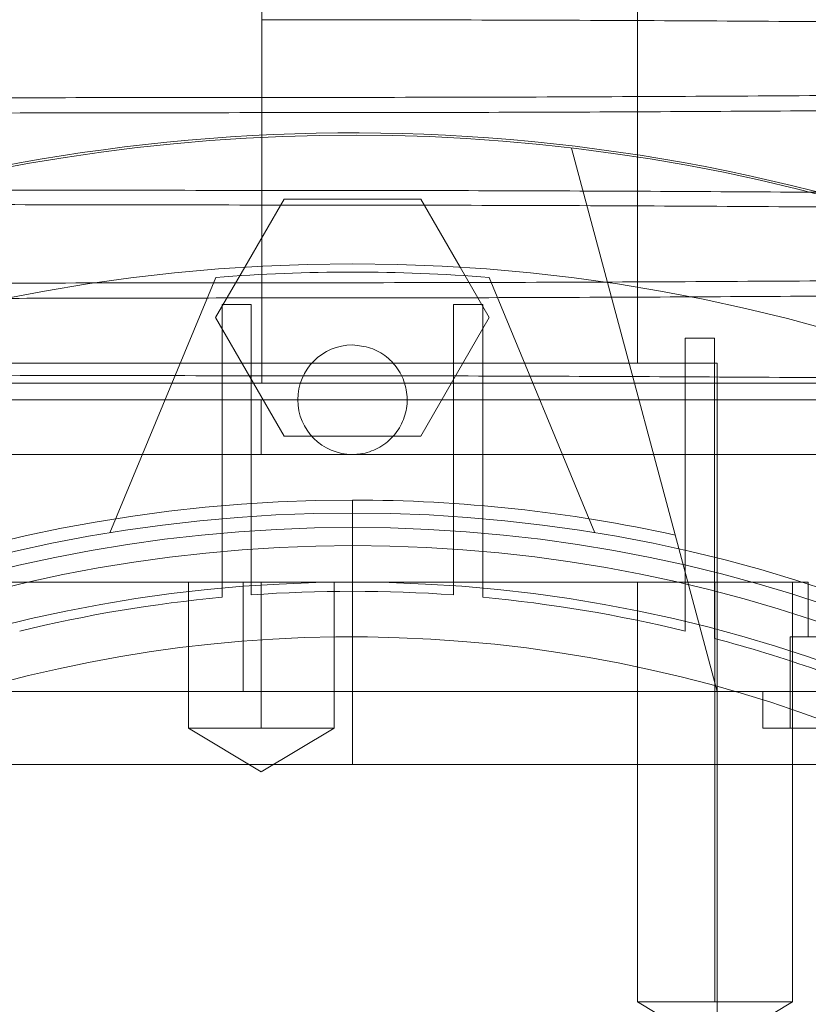
# Paper-space layout 'sales side' of a CAD drawing. Units: inches. Extents: x 0.1 to 10.4, y -0.5 to 7.5.
# Drawn here: x 3.4 to 3.5, y 2.3 to 2.4 of the extents above; entities that cross this region are included whole.
import ezdxf

# ---------------------------------------------------------------- set-up
doc = ezdxf.new("R2010")
doc.units = ezdxf.units.IN
doc.header["$MEASUREMENT"] = 0
pattern_1 = [(45, (-0.2482249211742988, -0.6778082178381049), (-0.08838834764831843, 0.08838834764831845), [])]

psp = doc.layouts.new('sales side')

# ---------------------------------------------------------------- hatches: boundary and pattern name
at = {"lineweight": 0}
h = psp.add_hatch(dxfattribs=at)
h.set_pattern_fill('ANSI31', color=256, style=0)
h.set_pattern_definition(pattern_1)
edge = h.paths.add_edge_path(flags=0)
edge.add_arc((3.458337491336109, 2.300683354802446), 0.07515748031495757, 0, 360)
h = psp.add_hatch(dxfattribs=at)
h.set_pattern_fill('ANSI31', color=256, style=0)
h.set_pattern_definition(pattern_1)
edge = h.paths.add_edge_path(flags=0)
edge.add_arc((3.458337491336109, 2.300683354802446), 0.07515748031495757, 0, 360)

# ---------------------------------------------------------------- linework, layer by layer
for p, q in [((3.470650483462084, 2.371549496534843), (3.470650483462081, 2.43336052015689)), ((3.454429999679737, 2.38138014469488), (3.454429999679737, 2.375022016089959)), ((3.474085522832161, 2.357376268188371), (3.467799658945995, 2.380835431580995)), ((3.45242760669085, 2.373518000471832), (3.453685494117583, 2.375696725405137)), ((3.462989488554611, 2.375696725405139), (3.464247375981344, 2.373518000471834)), ((3.452431979525075, 2.375253027735121), (3.447865170283149, 2.364227774926489)), ((3.468809812389047, 2.364227774926492), (3.464243003147121, 2.375253027735121)), ((3.454429999679737, 2.374366123679322), (3.454429999679737, 2.370688703026901)), ((3.452707570076254, 2.364213915340461), (3.452707570076255, 2.374089824728677)), ((3.452707570076255, 2.374089824728677), (3.45396741259594, 2.374089824728677)), ((3.45396741259594, 2.374089824728677), (3.453967412595939, 2.364312990566539)), ((3.462707570076256, 2.364312990566539), (3.462707570076255, 2.374089824728677)), ((3.462707570076255, 2.374089824728677), (3.463967412595939, 2.374089824728677)), ((3.463967412595939, 2.374089824728677), (3.463967412595941, 2.364213915340461)), ((3.455382548899821, 2.368399890432461), (3.45242760669085, 2.373518000471832)), ((3.464247375981344, 2.373518000471834), (3.461292433658723, 2.368399890235612)), ((3.472707570076254, 2.372627162053895), (3.47396741259594, 2.372627162053895)), ((3.472707570076255, 2.362822947436029), (3.472707570076254, 2.372627162053895)), ((3.47396741259594, 2.372627162053895), (3.47396741259594, 2.362518083693882)), ((3.47408552283216, 2.371549496534845), (3.434715444092004, 2.371549496534843)), ((3.474085522832161, 2.357376510317481), (3.47408552283216, 2.371549496534845)), ((3.479072893770129, 2.369974693385232), (3.416792927463125, 2.369974693385233)), ((3.454400483462083, 2.367612488660824), (3.454400483462083, 2.369974693385234)), ((3.461292433658723, 2.368399890235612), (3.455382548899821, 2.368399890432461)), ((3.489833554328219, 2.367612488660829), (3.454400483462083, 2.367612488660824)), ((3.474085522832159, 2.357376510317481), (3.47408552283216, 2.367612488660829)), ((3.474085522832159, 2.357376510317481), (3.47408552283216, 2.367612488660829)), ((3.45833749134565, 2.354226661889161), (3.458337491355412, 2.365643984723623)), ((3.452707570076255, 2.364213915340463), (3.452707570076255, 2.361446719047547)), ((3.452707570076255, 2.364213915340463), (3.452707570076255, 2.361446719047547)), ((3.45396741259594, 2.361550298701246), (3.45396741259594, 2.364312990566542)), ((3.45396741259594, 2.361550298701246), (3.45396741259594, 2.364312990566542)), ((3.462707570076255, 2.364312990566542), (3.462707570076255, 2.36155029870125)), ((3.462707570076255, 2.364312990566542), (3.462707570076255, 2.36155029870125)), ((3.463967412595939, 2.361446719047547), (3.463967412595939, 2.364213915340462)), ((3.463967412595939, 2.361446719047547), (3.463967412595939, 2.364213915340462)), ((3.472707570076254, 2.362822947436031), (3.472707570076254, 2.359990886236291)), ((3.472707570076254, 2.362822947436031), (3.472707570076254, 2.359990886236291)), ((3.47396741259594, 2.35967138756491), (3.47396741259594, 2.362518083693884)), ((3.47396741259594, 2.35967138756491), (3.47396741259594, 2.362518083693884)), ((3.478022530706176, 2.3621006776372), (3.432480151324953, 2.3621006776372)), ((3.451250877162871, 2.362100677637202), (3.451250877162869, 2.355801465040564)), ((3.451250877162871, 2.362100677637202), (3.451250877162869, 2.355801465040564)), ((3.453613160023455, 2.362100677637209), (3.453613160023456, 2.357376268188393)), ((3.454400483462082, 2.362100677637149), (3.454400483462082, 2.355801465038717)), ((3.457550089761293, 2.355801465038773), (3.457550089761293, 2.362100677637202)), ((3.457550089761293, 2.355801465038773), (3.457550089761293, 2.362100677637202)), ((3.470640186693367, 2.362100677634587), (3.470640186693369, 2.343990441416727)), ((3.470640186693367, 2.362100677634587), (3.470640186693369, 2.343990441416727)), ((3.473635007802346, 2.362100677637144), (3.473986643386279, 2.362100677637152)), ((3.473635007802346, 2.362100677637144), (3.473986643386279, 2.362100677637152)), ((3.47398664338628, 2.3621006776372), (3.47398664338628, 2.343990441416734)), ((3.477333100079191, 2.343990441416729), (3.477333100079191, 2.362100677637202)), ((3.477333100079191, 2.343990441416729), (3.477333100079191, 2.362100677637202)), ((3.478022530706176, 2.359738472912786), (3.478022530706176, 2.3621006776372)), ((3.494557963777036, 2.359738472912769), (3.477235129131369, 2.359738472912769)), ((3.477235129131369, 2.359738472912769), (3.477235129131369, 2.355801465038714)), ((3.477235129131369, 2.359738472912769), (3.477235129131369, 2.355801465038714)), ((3.453613160023456, 2.357376268188393), (3.443433554328224, 2.357376268188393)), ((3.47408552283216, 2.357376268188393), (3.453613160023456, 2.357376268188393)), ((3.498177209889402, 2.357376268188371), (3.474085522832161, 2.357376268188371)), ((3.474085522832161, 2.35422666188916), (3.474085522832161, 2.357376268188373)), ((3.474085522832161, 2.35422666188916), (3.474085522832161, 2.357376268188373)), ((3.476054026769165, 2.35737626818832), (3.476054026769165, 2.355801465038714)), ((3.476054026769165, 2.35737626818832), (3.476054026769165, 2.355801465038714)), ((3.454400483462082, 2.355801465038717), (3.451250877162871, 2.355801465038773)), ((3.451250877162871, 2.355801465038773), (3.454400483462082, 2.353908990648136)), ((3.451250877162871, 2.355801465038773), (3.454400483462082, 2.353908990648136)), ((3.457550089761293, 2.355801465038773), (3.454400483462082, 2.355801465038717)), ((3.454400483462082, 2.353908990648136), (3.457550089761293, 2.355801465038773)), ((3.454400483462082, 2.353908990648136), (3.457550089761293, 2.355801465038773)), ((3.495739066139251, 2.355801465038714), (3.476054026769165, 2.355801465038714)), ((3.424774193954554, 2.354226661889161), (3.45833749133928, 2.354226661889163)), ((3.424774193954554, 2.354226661889161), (3.45833749133928, 2.354226661889163)), ((3.47408552283216, 2.354226661889163), (3.50231934974167, 2.354226661889161)), ((3.474085522832162, 2.247140047715936), (3.474085522832161, 2.354226419760052)), ((3.474085522832151, 2.247140047715936), (3.474085522832159, 2.354226419760052)), ((3.474085522832151, 2.247140047715936), (3.474085522832159, 2.354226419760052)), ((3.47398664338628, 2.343990441416734), (3.470640186693367, 2.343990441416729)), ((3.470640186693361, 2.343990441416729), (3.473986643386279, 2.341979687376677)), ((3.470640186693361, 2.343990441416729), (3.473986643386279, 2.341979687376677)), ((3.477333100079198, 2.343990441416729), (3.47398664338628, 2.343990441416734)), ((3.47398664338628, 2.341979687376677), (3.477333100079198, 2.343990441416729)), ((3.47398664338628, 2.341979687376677), (3.477333100079198, 2.343990441416729))]:
    psp.add_line(p, q, dxfattribs=at)
at = {"lineweight": 15}
for p, q in [((3.454429999679737, 2.390363738408879), (3.454429999679737, 2.383020823455143)), ((3.454429999679737, 2.382364931044101), (3.454429999679737, 2.38138014469488)), ((3.453685494117583, 2.375696725405137), (3.455382549013474, 2.378636110708055)), ((3.455382549013474, 2.378636110708055), (3.461292433715549, 2.378636110609629)), ((3.461292433715549, 2.378636110609629), (3.462989488554611, 2.375696725405139))]:
    psp.add_line(p, q, dxfattribs=at)
psp.add_circle((3.458337491336112, 2.300683354802477), 0.0751574803149575, dxfattribs=at)
at = {"lineweight": 0}
for centre, radius in [((3.458337491336097, 2.300683354802539), 0.06440157480315234), ((3.458337491336101, 2.30068335480247), 0.06377952755906025), ((3.458337491336099, 2.300683354802522), 0.06141732283464663)]:
    psp.add_circle(centre, radius, dxfattribs=at)
at = {"lineweight": 15}
psp.add_arc((3.458337491336088, 2.300683354802449), 0.08079133858271907, 71.63198578680901, 240.5161150544511, dxfattribs=at)
at = {"lineweight": 0}
for centre, radius, start, end in [((3.458337491336097, 2.300683354802515), 0.08070866141736441, 71.6133746451951, 288.3866253548227), ((3.458337491336097, 2.300683354801343), 0.0748031496074911, 85.47193698626307, 94.52806301373488), ((3.458337491336099, 2.369974693385197), 0.002362204724409622, 90.00000000005384, 269.9999999999577), ((3.458337491336097, 2.30068335480255), 0.06496062992125928, 90, 176.5253992030702), ((3.458337491336097, 2.300683354802424), 0.06496062992138152, 77.61016446848689, 89.99999999999922), ((3.458337491336097, 2.300683354802491), 0.06299212598424851, 2.86598398259772, 357.1340160174034), ((3.458337491336096, 2.300683354802523), 0.06102362204724472, 85.89336769172476, 94.10663230826353), ((3.458337491336097, 2.300683354802525), 0.06102362204724587, 95.29352526331473, 103.6201470188534), ((3.458337491336097, 2.300683354802525), 0.06102362204724413, 76.3798529811452, 84.70647473668659), ((3.458337491336096, 2.30068335480254), 0.05905511811023952, 3.057225428460064, 167.6822340171639), ((3.458337491336094, 2.300683354802525), 0.06102362204724472, 66.46214747394829, 75.15950408903879)]:
    psp.add_arc(centre, radius, start, end, dxfattribs=at)
for points, knots in [([(3.454429999679737, 2.387007505521007), (3.456966771316914, 2.387005977080007), (3.461853386780402, 2.38700303282467), (3.469049471928122, 2.386979998888918), (3.475999742163115, 2.386944793532608), (3.482871450949455, 2.386895247832238), (3.489524941850538, 2.386832397085158), (3.495906153730186, 2.386756857548034), (3.501962437274713, 2.386669601151048), (3.507743867047605, 2.386569684812978), (3.513129912898138, 2.386458822582479), (3.5180839099896, 2.386337981703535), (3.522564884141459, 2.386208562359575), (3.526607191248435, 2.386069293724271), (3.53012098865173, 2.385922787880328), (3.533084614197675, 2.385770203791599), (3.535491369378905, 2.385613050274496), (3.537319105137506, 2.38544983584682), (3.538466612159973, 2.385306607050961), (3.538759437901461, 2.385217537098578), (3.538865292193219, 2.385185338984169)], [0, 0, 0, 0, 0.06031919050969004, 0.1161936237263151, 0.1724588599753509, 0.2293293340526018, 0.287028838661864, 0.3429536081008264, 0.3992701162857151, 0.456038188714453, 0.5137368473971572, 0.5696913016550313, 0.6260379153191075, 0.6827850064771703, 0.7404968065437961, 0.796398924973615, 0.8526918983629265, 0.9095901636747202, 0.9673175276743717, 1, 1, 1, 1]), ([(3.454429999679737, 2.387007505521007), (3.456966771316914, 2.387005977080007), (3.461853386780402, 2.38700303282467), (3.469049471928122, 2.386979998888918), (3.475999742163115, 2.386944793532608), (3.482871450949455, 2.386895247832238), (3.489524941850538, 2.386832397085158), (3.495906153730186, 2.386756857548034), (3.501962437274713, 2.386669601151048), (3.507743867047605, 2.386569684812978), (3.513129912898138, 2.386458822582479), (3.5180839099896, 2.386337981703535), (3.522564884141459, 2.386208562359575), (3.526607191248435, 2.386069293724271), (3.53012098865173, 2.385922787880328), (3.533084614197675, 2.385770203791599), (3.535491369378905, 2.385613050274496), (3.537319105137506, 2.38544983584682), (3.538466612159973, 2.385306607050961), (3.538759437901461, 2.385217537098578), (3.538865292193219, 2.385185338984169)], [0, 0, 0, 0, 0.06031919050969004, 0.1161936237263151, 0.1724588599753509, 0.2293293340526018, 0.287028838661864, 0.3429536081008264, 0.3992701162857151, 0.456038188714453, 0.5137368473971572, 0.5696913016550313, 0.6260379153191075, 0.6827850064771703, 0.7404968065437961, 0.796398924973615, 0.8526918983629265, 0.9095901636747202, 0.9673175276743717, 1, 1, 1, 1]), ([(3.539157392125433, 2.384365913808281), (3.539174773952515, 2.384389476063531), (3.539233810921669, 2.384469504712411), (3.538697271496813, 2.384606754545852), (3.537564482408307, 2.384774366440487), (3.535805783383143, 2.384938697671571), (3.533496407863582, 2.38509817655875), (3.530596491522049, 2.385254158468737), (3.527155180105991, 2.38540344159283), (3.523204579732442, 2.385544953413488), (3.518794586313045, 2.385677435205262), (3.513879701693759, 2.385801970397723), (3.508548078003822, 2.385915895686513), (3.50284442889532, 2.386018481848476), (3.496834383630715, 2.386108907166505), (3.490459472531645, 2.386187855978219), (3.483755034886341, 2.38625432634699), (3.476761021228361, 2.386307491361146), (3.469506612826446, 2.386346261412776), (3.462038214081661, 2.386371173927717), (3.456972861275593, 2.386374296262294), (3.454429999679734, 2.386375863707838)], [0, 0, 0, 0, 0.02243895501731549, 0.07621338591071261, 0.1308941903591422, 0.1838974363015674, 0.2372721169247318, 0.2910750481323593, 0.3457606191569769, 0.3987702549134032, 0.452151622289788, 0.5059249310909444, 0.5606052223937911, 0.6136060815821603, 0.6669786958628723, 0.7207310585656745, 0.7753982970125672, 0.8304595672011537, 0.8859382510302928, 0.9427397750727419, 0.9999999999999999, 0.9999999999999999, 0.9999999999999999, 0.9999999999999999]), ([(3.539157392125433, 2.384365913808281), (3.539174773952515, 2.384389476063531), (3.539233810921669, 2.384469504712411), (3.538697271496813, 2.384606754545852), (3.537564482408307, 2.384774366440487), (3.535805783383143, 2.384938697671571), (3.533496407863582, 2.38509817655875), (3.530596491522049, 2.385254158468737), (3.527155180105991, 2.38540344159283), (3.523204579732442, 2.385544953413488), (3.518794586313045, 2.385677435205262), (3.513879701693759, 2.385801970397723), (3.508548078003822, 2.385915895686513), (3.50284442889532, 2.386018481848476), (3.496834383630715, 2.386108907166505), (3.490459472531645, 2.386187855978219), (3.483755034886341, 2.38625432634699), (3.476761021228361, 2.386307491361146), (3.469506612826446, 2.386346261412776), (3.462038214081661, 2.386371173927717), (3.456972861275593, 2.386374296262294), (3.454429999679734, 2.386375863707838)], [0, 0, 0, 0, 0.02243895501731549, 0.07621338591071261, 0.1308941903591422, 0.1838974363015674, 0.2372721169247318, 0.2910750481323593, 0.3457606191569769, 0.3987702549134032, 0.452151622289788, 0.5059249310909444, 0.5606052223937911, 0.6136060815821603, 0.6669786958628723, 0.7207310585656745, 0.7753982970125672, 0.8304595672011537, 0.8859382510302928, 0.9427397750727419, 0.9999999999999999, 0.9999999999999999, 0.9999999999999999, 0.9999999999999999]), ([(3.369636025920036, 2.38101985488654), (3.369634025671318, 2.381018393092238), (3.3695703295349, 2.380971843556462), (3.369799975010648, 2.380879853788802), (3.370358919341325, 2.380744449542291), (3.371347479036348, 2.380610646184936), (3.372698627244748, 2.380479088251787), (3.374416715108625, 2.380350335989665), (3.376505393133197, 2.380223999959085), (3.378961369700044, 2.380100697951608), (3.381980811705659, 2.37997243752686), (3.385650915252759, 2.379840957048248), (3.390060069640777, 2.379708462770132), (3.394976310890726, 2.379583869197248), (3.40030981534555, 2.379469903839762), (3.406008669304703, 2.379367393248085), (3.412018113928107, 2.379276946692142), (3.418395244776491, 2.379197950874418), (3.425104963493529, 2.379131428165395), (3.432098978396312, 2.379078263134088), (3.439353386460215, 2.379039493087115), (3.44682178529637, 2.379014580570908), (3.451887138090083, 2.379011458236501), (3.45442999967974, 2.379009890791043)], [0, 0, 0, 0, 0.001393083631808919, 0.04436150578692327, 0.08753293975601067, 0.1309042480296272, 0.173486255372481, 0.2162636708421847, 0.2592355375786698, 0.3024105121526992, 0.3457854721735733, 0.398733303985688, 0.4520515865016581, 0.505943698513875, 0.5606219131005583, 0.6135569933263966, 0.6668624632940575, 0.7207416649890124, 0.7754068272155437, 0.8304660062186949, 0.8859425830093403, 0.9427419497728287, 1, 1, 1, 1]), ([(3.369636025920036, 2.38101985488654), (3.369634025671318, 2.381018393092238), (3.3695703295349, 2.380971843556462), (3.369799975010648, 2.380879853788802), (3.370358919341325, 2.380744449542291), (3.371347479036348, 2.380610646184936), (3.372698627244748, 2.380479088251787), (3.374416715108625, 2.380350335989665), (3.376505393133197, 2.380223999959085), (3.378961369700044, 2.380100697951608), (3.381980811705659, 2.37997243752686), (3.385650915252759, 2.379840957048248), (3.390060069640777, 2.379708462770132), (3.394976310890726, 2.379583869197248), (3.40030981534555, 2.379469903839762), (3.406008669304703, 2.379367393248085), (3.412018113928107, 2.379276946692142), (3.418395244776491, 2.379197950874418), (3.425104963493529, 2.379131428165395), (3.432098978396312, 2.379078263134088), (3.439353386460215, 2.379039493087115), (3.44682178529637, 2.379014580570908), (3.451887138090083, 2.379011458236501), (3.45442999967974, 2.379009890791043)], [0, 0, 0, 0, 0.001393083631808919, 0.04436150578692327, 0.08753293975601067, 0.1309042480296272, 0.173486255372481, 0.2162636708421847, 0.2592355375786698, 0.3024105121526992, 0.3457854721735733, 0.398733303985688, 0.4520515865016581, 0.505943698513875, 0.5606219131005583, 0.6135569933263966, 0.6668624632940575, 0.7207416649890124, 0.7754068272155437, 0.8304660062186949, 0.8859425830093403, 0.9427419497728287, 1, 1, 1, 1]), ([(3.454429999679736, 2.378378248977882), (3.451893228041279, 2.378379777418895), (3.447006612575327, 2.378382721674256), (3.439810527445084, 2.378405755609832), (3.432860257144076, 2.378440960966841), (3.425988548608757, 2.378490506664563), (3.419337024808642, 2.378553338830287), (3.412959532569127, 2.378628827307264), (3.406902842428968, 2.378716067356215), (3.401119350656497, 2.378816003414117), (3.395732213725241, 2.378926888179504), (3.390781924267283, 2.379047626283779), (3.386300162913496, 2.379177029235268), (3.382255511755492, 2.379316343760252), (3.378739374898709, 2.379462967343869), (3.375774072520917, 2.37961554802141), (3.373373593861966, 2.379772714402146), (3.37152203448263, 2.379935879977932), (3.370362533623465, 2.380091220762876), (3.369733106707228, 2.380235189482637), (3.36966808225632, 2.380322809302228), (3.369636034663619, 2.380365993123876)], [0, 0, 0, 0, 0.05712172106564898, 0.1100342976757019, 0.1633169611788161, 0.2171727793630451, 0.2718136818696263, 0.3247261688945902, 0.3780086180457034, 0.4318639865710534, 0.4865040879929268, 0.5394287562357798, 0.5927234474591153, 0.6465911438693863, 0.7012436900614426, 0.7541824843149058, 0.8074914146358066, 0.861373550864663, 0.9160408359588726, 0.9586203488829594, 1, 1, 1, 1]), ([(3.454429999679736, 2.378378248977882), (3.451893228041279, 2.378379777418895), (3.447006612575327, 2.378382721674256), (3.439810527445084, 2.378405755609832), (3.432860257144076, 2.378440960966841), (3.425988548608757, 2.378490506664563), (3.419337024808642, 2.378553338830287), (3.412959532569127, 2.378628827307264), (3.406902842428968, 2.378716067356215), (3.401119350656497, 2.378816003414117), (3.395732213725241, 2.378926888179504), (3.390781924267283, 2.379047626283779), (3.386300162913496, 2.379177029235268), (3.382255511755492, 2.379316343760252), (3.378739374898709, 2.379462967343869), (3.375774072520917, 2.37961554802141), (3.373373593861966, 2.379772714402146), (3.37152203448263, 2.379935879977932), (3.370362533623465, 2.380091220762876), (3.369733106707228, 2.380235189482637), (3.36966808225632, 2.380322809302228), (3.369636034663619, 2.380365993123876)], [0, 0, 0, 0, 0.05712172106564898, 0.1100342976757019, 0.1633169611788161, 0.2171727793630451, 0.2718136818696263, 0.3247261688945902, 0.3780086180457034, 0.4318639865710534, 0.4865040879929268, 0.5394287562357798, 0.5927234474591153, 0.6465911438693863, 0.7012436900614426, 0.7541824843149058, 0.8074914146358066, 0.861373550864663, 0.9160408359588726, 0.9586203488829594, 1, 1, 1, 1]), ([(3.454429999679737, 2.379008698156217), (3.456966771033357, 2.379007169618439), (3.461855507707178, 2.379004223898209), (3.469055826903088, 2.378981169558268), (3.476005944329, 2.3789459458394), (3.482875427109625, 2.378896402894061), (3.489524942658054, 2.378833589716227), (3.495906153515065, 2.378758050184312), (3.501962437333048, 2.378670793785925), (3.507743867031489, 2.37857087744822), (3.513129912902948, 2.378460015217607), (3.518083909986934, 2.378339174338665), (3.522564884149229, 2.378209754994701), (3.526607191221341, 2.378070486359313), (3.530120988753696, 2.377923980515643), (3.533084613829589, 2.377771396425881), (3.535491370771002, 2.377614242912553), (3.537319099848387, 2.377451028470462), (3.538466642842279, 2.37730779793486), (3.538759430279431, 2.377218726071408), (3.538865274523476, 2.377186526110424)], [0, 0, 0, 0, 0.06031907954774399, 0.1162438608807337, 0.1725605127990421, 0.2293289144806367, 0.2870283129470519, 0.3429529795079287, 0.3992693840941117, 0.4560373520934379, 0.5137359046348479, 0.5696902559640123, 0.6260367659780486, 0.6827837527373457, 0.7404954466384678, 0.7963974622318792, 0.8526903320656686, 0.9095884927086414, 0.9673157505142007, 1, 1, 1, 1]), ([(3.454429999679737, 2.379008698156217), (3.456966771033357, 2.379007169618439), (3.461855507707178, 2.379004223898209), (3.469055826903088, 2.378981169558268), (3.476005944329, 2.3789459458394), (3.482875427109625, 2.378896402894061), (3.489524942658054, 2.378833589716227), (3.495906153515065, 2.378758050184312), (3.501962437333048, 2.378670793785925), (3.507743867031489, 2.37857087744822), (3.513129912902948, 2.378460015217607), (3.518083909986934, 2.378339174338665), (3.522564884149229, 2.378209754994701), (3.526607191221341, 2.378070486359313), (3.530120988753696, 2.377923980515643), (3.533084613829589, 2.377771396425881), (3.535491370771002, 2.377614242912553), (3.537319099848387, 2.377451028470462), (3.538466642842279, 2.37730779793486), (3.538759430279431, 2.377218726071408), (3.538865274523476, 2.377186526110424)], [0, 0, 0, 0, 0.06031907954774399, 0.1162438608807337, 0.1725605127990421, 0.2293289144806367, 0.2870283129470519, 0.3429529795079287, 0.3992693840941117, 0.4560373520934379, 0.5137359046348479, 0.5696902559640123, 0.6260367659780486, 0.6827837527373457, 0.7404954466384678, 0.7963974622318792, 0.8526903320656686, 0.9095884927086414, 0.9673157505142007, 1, 1, 1, 1]), ([(3.539223973439439, 2.376367092247508), (3.539225973684737, 2.376368554041855), (3.539289669712275, 2.376415103579098), (3.539060044544702, 2.376507093072357), (3.538501008513569, 2.376642498557779), (3.537433410403477, 2.376787044195089), (3.535809770893508, 2.37693974401036), (3.533498197108389, 2.377099227922139), (3.530598761165495, 2.377255260630514), (3.527377277630969, 2.377394996999405), (3.523986805184067, 2.377518631910761), (3.520566693204041, 2.377626762761987), (3.516830294035856, 2.377729682515505), (3.512790296648432, 2.377826842985088), (3.508149900910896, 2.377924242690841), (3.502851281082346, 2.37801955502032), (3.496841898743245, 2.37811000013318), (3.490464750942684, 2.378188996343708), (3.483755036854865, 2.378255518945241), (3.476761020695442, 2.378308684005889), (3.46950661297277, 2.378347454044884), (3.462038214044375, 2.378372366563243), (3.456972861263131, 2.378375488897357), (3.454429999679736, 2.37837705634267)], [0, 0, 0, 0, 0.001393083626167632, 0.04436150560209429, 0.08753293939111098, 0.130904247483786, 0.1838576558820441, 0.237181472064532, 0.2910790188493984, 0.3457625127293362, 0.3883400957727295, 0.4311131076709723, 0.4740806016520507, 0.5172512423487654, 0.5606219149328971, 0.6135569949379922, 0.6668624646833753, 0.7207416661536062, 0.7754068281521442, 0.8304660069256915, 0.8859425834849812, 0.9427419500115977, 1, 1, 1, 1]), ([(3.539223973439439, 2.376367092247508), (3.539225973684737, 2.376368554041855), (3.539289669712275, 2.376415103579098), (3.539060044544702, 2.376507093072357), (3.538501008513569, 2.376642498557779), (3.537433410403477, 2.376787044195089), (3.535809770893508, 2.37693974401036), (3.533498197108389, 2.377099227922139), (3.530598761165495, 2.377255260630514), (3.527377277630969, 2.377394996999405), (3.523986805184067, 2.377518631910761), (3.520566693204041, 2.377626762761987), (3.516830294035856, 2.377729682515505), (3.512790296648432, 2.377826842985088), (3.508149900910896, 2.377924242690841), (3.502851281082346, 2.37801955502032), (3.496841898743245, 2.37811000013318), (3.490464750942684, 2.378188996343708), (3.483755036854865, 2.378255518945241), (3.476761020695442, 2.378308684005889), (3.46950661297277, 2.378347454044884), (3.462038214044375, 2.378372366563243), (3.456972861263131, 2.378375488897357), (3.454429999679736, 2.37837705634267)], [0, 0, 0, 0, 0.001393083626167632, 0.04436150560209429, 0.08753293939111098, 0.130904247483786, 0.1838576558820441, 0.237181472064532, 0.2910790188493984, 0.3457625127293362, 0.3883400957727295, 0.4311131076709723, 0.4740806016520507, 0.5172512423487654, 0.5606219149328971, 0.6135569949379922, 0.6668624646833753, 0.7207416661536062, 0.7754068281521442, 0.8304660069256915, 0.8859425834849812, 0.9427419500115977, 1, 1, 1, 1]), ([(3.484387671566168, 2.375151883391552), (3.484170452157776, 2.375149719117055), (3.481700933689397, 2.37512511396837), (3.476745580304435, 2.375090971591016), (3.469510860048333, 2.375051234361664), (3.462037135375508, 2.375026747267365), (3.456972500714204, 2.375023597371523), (3.454429999679738, 2.375022016089956)], [0, 0, 0, 0, 0.02309708589234184, 0.2625855608369678, 0.5038895663735878, 0.7509472301443216, 1, 1, 1, 1]), ([(3.484387671566168, 2.375151883391552), (3.484170452157776, 2.375149719117055), (3.481700933689397, 2.37512511396837), (3.476745580304435, 2.375090971591016), (3.469510860048333, 2.375051234361664), (3.462037135375508, 2.375026747267365), (3.456972500714204, 2.375023597371523), (3.454429999679738, 2.375022016089956)], [0, 0, 0, 0, 0.02309708589234184, 0.2625855608369678, 0.5038895663735878, 0.7509472301443216, 1, 1, 1, 1]), ([(3.454429999679737, 2.375022016089959), (3.451892967820637, 2.375020495040066), (3.4470058590662, 2.375017565027098), (3.439813345230196, 2.374994127128671), (3.433052063828745, 2.374960608239291), (3.428725211373821, 2.374927284374022), (3.426647880900492, 2.374911285519997)], [0, 0, 0, 0, 0.2687821290610665, 0.5177575879697547, 0.7684744584016421, 1, 1, 1, 1]), ([(3.454429999679737, 2.375022016089959), (3.451892967820637, 2.375020495040066), (3.4470058590662, 2.375017565027098), (3.439813345230196, 2.374994127128671), (3.433052063828745, 2.374960608239291), (3.428725211373821, 2.374927284374022), (3.426647880900492, 2.374911285519997)], [0, 0, 0, 0, 0.2687821290610665, 0.5177575879697547, 0.7684744584016421, 1, 1, 1, 1]), ([(3.424937587245701, 2.374239582597808), (3.426557576563098, 2.374253607534387), (3.430424015007772, 2.374287080936579), (3.436786372111362, 2.374324480076278), (3.443264013465769, 2.374350459887823), (3.449171972672901, 2.374363881005933), (3.452675079423224, 2.374365375164158), (3.454429999679737, 2.374366123679327)], [0, 0, 0, 0, 0.1716857580241602, 0.4097634522021371, 0.6513136798892996, 0.8253217129981103, 1, 1, 1, 1]), ([(3.424937587245701, 2.374239582597808), (3.426557576563098, 2.374253607534387), (3.430424015007772, 2.374287080936579), (3.436786372111362, 2.374324480076278), (3.443264013465769, 2.374350459887823), (3.449171972672901, 2.374363881005933), (3.452675079423224, 2.374365375164158), (3.454429999679737, 2.374366123679327)], [0, 0, 0, 0, 0.1716857580241602, 0.4097634522021371, 0.6513136798892996, 0.8253217129981103, 1, 1, 1, 1]), ([(3.454429999679737, 2.374366123679324), (3.456966503644002, 2.374367678599182), (3.461852595509566, 2.374370673856188), (3.469052322197467, 2.374393648974853), (3.475988753748964, 2.37442991906753), (3.481183957944023, 2.374465003669896), (3.483978416920677, 2.37449219290201), (3.484562911286004, 2.374497879853616)], [0, 0, 0, 0, 0.2468356113478638, 0.4754818008287941, 0.7057272126209265, 0.9384493429571759, 1, 1, 1, 1]), ([(3.454429999679737, 2.374366123679324), (3.456966503644002, 2.374367678599182), (3.461852595509566, 2.374370673856188), (3.469052322197467, 2.374393648974853), (3.475988753748964, 2.37442991906753), (3.481183957944023, 2.374465003669896), (3.483978416920677, 2.37449219290201), (3.484562911286004, 2.374497879853616)], [0, 0, 0, 0, 0.2468356113478638, 0.4754818008287941, 0.7057272126209265, 0.9384493429571759, 1, 1, 1, 1]), ([(3.369702557045318, 2.373021033290384), (3.369685173098877, 2.372997496408158), (3.369626065268745, 2.372917467742556), (3.37016273113468, 2.372780219111945), (3.371221859963137, 2.372623392457183), (3.372700295103231, 2.372480281395995), (3.374416265172584, 2.372351528487253), (3.376505514464236, 2.372225192631967), (3.378961337245543, 2.372101890574107), (3.381981857632558, 2.371973586197506), (3.385654534191573, 2.371842023741237), (3.390064340079091, 2.37170954094241), (3.39497950145317, 2.371584993668841), (3.400311789267383, 2.371471054291233), (3.406015139210179, 2.371368472815615), (3.412025146782306, 2.371278046179856), (3.418400196674863, 2.371199094427797), (3.425104964409489, 2.371132620787933), (3.432098978148336, 2.371079455772728), (3.439353386528299, 2.371040685721386), (3.446821785279016, 2.371015773206365), (3.451887138084284, 2.371012650871798), (3.454429999679738, 2.371011083426258)], [0, 0, 0, 0, 0.02241426810254366, 0.07621162180237609, 0.1308911718876619, 0.1734738196674754, 0.2162518785129364, 0.2592243915498404, 0.3024000154789935, 0.3457756278629273, 0.3987720888084659, 0.45214001923981, 0.5059362651935554, 0.5606153021450738, 0.6136109597279176, 0.6669782793173821, 0.7207374649207174, 0.7754034493157586, 0.8304634564134937, 0.8859408675764213, 0.9427410886070455, 0.9999999999999999, 0.9999999999999999, 0.9999999999999999, 0.9999999999999999]), ([(3.369702557045318, 2.373021033290384), (3.369685173098877, 2.372997496408158), (3.369626065268745, 2.372917467742556), (3.37016273113468, 2.372780219111945), (3.371221859963137, 2.372623392457183), (3.372700295103231, 2.372480281395995), (3.374416265172584, 2.372351528487253), (3.376505514464236, 2.372225192631967), (3.378961337245543, 2.372101890574107), (3.381981857632558, 2.371973586197506), (3.385654534191573, 2.371842023741237), (3.390064340079091, 2.37170954094241), (3.39497950145317, 2.371584993668841), (3.400311789267383, 2.371471054291233), (3.406015139210179, 2.371368472815615), (3.412025146782306, 2.371278046179856), (3.418400196674863, 2.371199094427797), (3.425104964409489, 2.371132620787933), (3.432098978148336, 2.371079455772728), (3.439353386528299, 2.371040685721386), (3.446821785279016, 2.371015773206365), (3.451887138084284, 2.371012650871798), (3.454429999679738, 2.371011083426258)], [0, 0, 0, 0, 0.02241426810254366, 0.07621162180237609, 0.1308911718876619, 0.1734738196674754, 0.2162518785129364, 0.2592243915498404, 0.3024000154789935, 0.3457756278629273, 0.3987720888084659, 0.45214001923981, 0.5059362651935554, 0.5606153021450738, 0.6136109597279176, 0.6669782793173821, 0.7207374649207174, 0.7754034493157586, 0.8304634564134937, 0.8859408675764213, 0.9427410886070455, 0.9999999999999999, 0.9999999999999999, 0.9999999999999999, 0.9999999999999999]), ([(3.458337491336096, 2.372336898109605), (3.45860311685857, 2.372310780585801), (3.459134367903519, 2.372258545538194), (3.459841402891074, 2.371851346404577), (3.460378882426335, 2.37125168644213), (3.460686213724594, 2.370502944503105), (3.460728732731494, 2.369695971479951), (3.460501700923122, 2.368920232044752), (3.460030508509184, 2.368262810674748), (3.45936904730633, 2.367800839095158), (3.458767551701222, 2.367626477208367), (3.458420337767844, 2.36761518340168), (3.458337491336097, 2.367612488660788)], [0, 0, 0, 0, 0.1073724500512614, 0.2147449001026335, 0.3221173501541494, 0.42948980020547, 0.5368622502562662, 0.6442347003076682, 0.7516071503585375, 0.8589796004099995, 0.9663520504611213, 1, 1, 1, 1]), ([(3.458337491336096, 2.372336898109605), (3.45860311685857, 2.372310780585801), (3.459134367903519, 2.372258545538194), (3.459841402891074, 2.371851346404577), (3.460378882426335, 2.37125168644213), (3.460686213724594, 2.370502944503105), (3.460728732731494, 2.369695971479951), (3.460501700923122, 2.368920232044752), (3.460030508509184, 2.368262810674748), (3.45936904730633, 2.367800839095158), (3.458767551701222, 2.367626477208367), (3.458420337767844, 2.36761518340168), (3.458337491336097, 2.367612488660788)], [0, 0, 0, 0, 0.1073724500512614, 0.2147449001026335, 0.3221173501541494, 0.42948980020547, 0.5368622502562662, 0.6442347003076682, 0.7516071503585375, 0.8589796004099995, 0.9663520504611213, 1, 1, 1, 1]), ([(3.454429999679737, 2.371009890791431), (3.456966766154009, 2.371008362503018), (3.461844885349838, 2.371005423654244), (3.469024121947511, 2.370982474449344), (3.475974678008533, 2.370947330415322), (3.482856535050719, 2.370897820236499), (3.48930334207655, 2.370836711376296), (3.495287148812753, 2.370767331882642), (3.498894882987192, 2.370714961921848), (3.500703841997394, 2.370688703026969)], [0, 0, 0, 0, 0.1554672881444647, 0.2989585246858211, 0.4434460589093999, 0.5910756952468785, 0.739790978609999, 0.8695282326745111, 1, 1, 1, 1]), ([(3.454429999679737, 2.371009890791431), (3.456966766154009, 2.371008362503018), (3.461844885349838, 2.371005423654244), (3.469024121947511, 2.370982474449344), (3.475974678008533, 2.370947330415322), (3.482856535050719, 2.370897820236499), (3.48930334207655, 2.370836711376296), (3.495287148812753, 2.370767331882642), (3.498894882987192, 2.370714961921848), (3.500703841997394, 2.370688703026969)], [0, 0, 0, 0, 0.1554672881444647, 0.2989585246858211, 0.4434460589093999, 0.5910756952468785, 0.739790978609999, 0.8695282326745111, 1, 1, 1, 1]), ([(3.454429999679737, 2.370688703026901), (3.451892899803034, 2.370688703026903), (3.447089519314318, 2.370688703026905), (3.440063862402421, 2.370688703026882), (3.433337109657589, 2.370688703026972), (3.426698136166382, 2.370688703026929), (3.421609170554466, 2.37068870302696), (3.418847380328948, 2.370688703026952), (3.418168272759964, 2.370688703026949)], [0, 0, 0, 0, 0.2024566669747725, 0.3833023732675806, 0.5654041611545272, 0.7514627770048755, 0.9388861949938869, 1, 1, 1, 1]), ([(3.454429999679737, 2.370688703026901), (3.451892899803034, 2.370688703026903), (3.447089519314318, 2.370688703026905), (3.440063862402421, 2.370688703026882), (3.433337109657589, 2.370688703026972), (3.426698136166382, 2.370688703026929), (3.421609170554466, 2.37068870302696), (3.418847380328948, 2.370688703026952), (3.418168272759964, 2.370688703026949)], [0, 0, 0, 0, 0.2024566669747725, 0.3833023732675806, 0.5654041611545272, 0.7514627770048755, 0.9388861949938869, 1, 1, 1, 1]), ([(3.485583577140537, 2.370688703026955), (3.485381960592967, 2.370688703026955), (3.483102062628875, 2.370688703026956), (3.478513914711583, 2.370688703026879), (3.471841078379585, 2.370688703026908), (3.464944771016968, 2.370688703026901), (3.459113157264452, 2.370688703026901), (3.455591757379805, 2.370688703026901), (3.454429999679737, 2.370688703026901)], [0, 0, 0, 0, 0.02080199816226306, 0.2352308569467787, 0.4511702031233863, 0.6694529341326754, 0.8909480287426762, 0.9999999999999999, 0.9999999999999999, 0.9999999999999999, 0.9999999999999999]), ([(3.485583577140537, 2.370688703026955), (3.485381960592967, 2.370688703026955), (3.483102062628875, 2.370688703026956), (3.478513914711583, 2.370688703026879), (3.471841078379585, 2.370688703026908), (3.464944771016968, 2.370688703026901), (3.459113157264452, 2.370688703026901), (3.455591757379805, 2.370688703026901), (3.454429999679737, 2.370688703026901)], [0, 0, 0, 0, 0.02080199816226306, 0.2352308569467787, 0.4511702031233863, 0.6694529341326754, 0.8909480287426762, 0.9999999999999999, 0.9999999999999999, 0.9999999999999999, 0.9999999999999999]), ([(3.454400483462084, 2.367612488660824), (3.452821119000677, 2.367612488660826), (3.449278937355547, 2.367612488660829), (3.443825095842849, 2.367612488660838), (3.43829273369464, 2.367612488660742), (3.433169193397728, 2.367612488660843), (3.42869098554629, 2.367612488660821), (3.424908668034008, 2.367612488660821), (3.421980523445571, 2.367612488660827), (3.419999869881488, 2.36761248866083), (3.419007009592665, 2.367612488660828), (3.419068583046965, 2.367612488660828), (3.419089432660132, 2.367612488660829)], [0, 0, 0, 0, 0.08517011330118857, 0.191018615032363, 0.2999367304844724, 0.4057852322158227, 0.5147033476679911, 0.6205518493993117, 0.729469964851468, 0.8353184665826984, 0.9442365820347913, 1, 1, 1, 1]), ([(3.454400483462084, 2.367612488660824), (3.452821119000677, 2.367612488660826), (3.449278937355547, 2.367612488660829), (3.443825095842849, 2.367612488660838), (3.43829273369464, 2.367612488660742), (3.433169193397728, 2.367612488660843), (3.42869098554629, 2.367612488660821), (3.424908668034008, 2.367612488660821), (3.421980523445571, 2.367612488660827), (3.419999869881488, 2.36761248866083), (3.419007009592665, 2.367612488660828), (3.419068583046965, 2.367612488660828), (3.419089432660132, 2.367612488660829)], [0, 0, 0, 0, 0.08517011330118857, 0.191018615032363, 0.2999367304844724, 0.4057852322158227, 0.5147033476679911, 0.6205518493993117, 0.729469964851468, 0.8353184665826984, 0.9442365820347913, 1, 1, 1, 1]), ([(3.458337491339281, 2.354226661889161), (3.460280397572546, 2.354226661889162), (3.46387655830238, 2.354226661889165), (3.469125928202901, 2.354226661889158), (3.472432319556914, 2.354226661889161), (3.474085523006709, 2.354226661889163)], [0, 0, 0, 0, 0.3701175074841484, 0.6850572729908392, 1, 1, 1, 1]), ([(3.458337491339281, 2.354226661889161), (3.460280397572546, 2.354226661889162), (3.46387655830238, 2.354226661889165), (3.469125928202901, 2.354226661889158), (3.472432319556914, 2.354226661889161), (3.474085523006709, 2.354226661889163)], [0, 0, 0, 0, 0.3701175074841484, 0.6850572729908392, 1, 1, 1, 1])]:
    psp.add_open_spline(points, degree=3, knots=knots, dxfattribs=at)
for points in [[(3.454429999679737, 2.386377056343054), (3.454429999679738, 2.386235053993581), (3.454429999679737, 2.385951049294633), (3.454429999679737, 2.385065106605428), (3.454429999679737, 2.383950665200492), (3.454429999679736, 2.383112138290574), (3.454429999679737, 2.382692874835615)], [(3.454429999679737, 2.386377056343054), (3.454429999679738, 2.386235053993581), (3.454429999679737, 2.385951049294633), (3.454429999679737, 2.385065106605428), (3.454429999679737, 2.383950665200492), (3.454429999679736, 2.383112138290574), (3.454429999679737, 2.382692874835615)], [(3.454429999679737, 2.382692874835615), (3.454429999679737, 2.382273724043342), (3.454429999679737, 2.381435422458797), (3.454429999679739, 2.380321379211354), (3.454429999679737, 2.379435767520734), (3.454429999679736, 2.379151849700941), (3.454429999679737, 2.379009890791044)], [(3.454429999679737, 2.382692874835615), (3.454429999679737, 2.382273724043342), (3.454429999679737, 2.381435422458797), (3.454429999679739, 2.380321379211354), (3.454429999679737, 2.379435767520734), (3.454429999679736, 2.379151849700941), (3.454429999679737, 2.379009890791044)], [(3.454429999679737, 2.378378248977882), (3.454429999679737, 2.378236246628354), (3.454429999679737, 2.377952241929299), (3.454429999679737, 2.377066299240118), (3.454429999679737, 2.375951857835314), (3.454429999679738, 2.375113330925529), (3.454429999679737, 2.374694067470636)], [(3.454429999679737, 2.378378248977882), (3.454429999679737, 2.378236246628354), (3.454429999679737, 2.377952241929299), (3.454429999679737, 2.377066299240118), (3.454429999679737, 2.375951857835314), (3.454429999679738, 2.375113330925529), (3.454429999679737, 2.374694067470636)], [(3.454429999679737, 2.374694067470636), (3.454429999679737, 2.374274916678429), (3.454429999679737, 2.373436615094014), (3.454429999679739, 2.372322571846707), (3.454429999679737, 2.371436960156109), (3.454429999679737, 2.37115304233621), (3.454429999679737, 2.37101108342626)], [(3.454429999679737, 2.374694067470636), (3.454429999679737, 2.374274916678429), (3.454429999679737, 2.373436615094014), (3.454429999679739, 2.372322571846707), (3.454429999679737, 2.371436960156109), (3.454429999679737, 2.37115304233621), (3.454429999679737, 2.37101108342626)]]:
    psp.add_open_spline(points, degree=3, dxfattribs=at)
at = {"lineweight": 15}
for points, knots in [([(3.538865292193219, 2.385185338984169), (3.538963846935792, 2.385162455326408), (3.539300961587839, 2.385084179881493), (3.539254388854578, 2.384949011795494), (3.538726558705541, 2.384780424356733), (3.537556840634895, 2.384613773142529), (3.535807750278841, 2.384450418433607), (3.533495784774971, 2.384291861626827), (3.530596614141651, 2.384136767563434), (3.527377220191054, 2.383997896787638), (3.52398674769992, 2.383874936370184), (3.520566642488224, 2.383767385402794), (3.516830251465882, 2.383665008349444), (3.512790265629541, 2.383568351687694), (3.508147891935629, 2.383471407167061), (3.502844798658451, 2.383376501247049), (3.496834859638582, 2.383286520723447), (3.490459801251082, 2.383207950388947), (3.483755043492573, 2.38314179350963), (3.476761029708465, 2.383088878492098), (3.469506618039825, 2.383050288971102), (3.462038216355769, 2.383025491627931), (3.456972862005699, 2.383022383678942), (3.454429999679737, 2.383020823455146)], [0, 0, 0, 0, 0.02093827195650124, 0.0716210917994609, 0.1227104177910388, 0.1746375333525805, 0.2249715449472083, 0.2756582850344129, 0.3267517076136287, 0.3786833168284227, 0.41911831122493, 0.4597388993485557, 0.5005441818152, 0.5415423869689595, 0.5827305564608272, 0.6330587642148211, 0.6837399254963792, 0.7347932268243353, 0.7867076796050297, 0.8389964503632229, 0.8916816154070009, 0.9456230067326249, 1, 1, 1, 1]), ([(3.538865292193219, 2.385185338984169), (3.538963846935792, 2.385162455326408), (3.539300961587839, 2.385084179881493), (3.539254388854578, 2.384949011795494), (3.538726558705541, 2.384780424356733), (3.537556840634895, 2.384613773142529), (3.535807750278841, 2.384450418433607), (3.533495784774971, 2.384291861626827), (3.530596614141651, 2.384136767563434), (3.527377220191054, 2.383997896787638), (3.52398674769992, 2.383874936370184), (3.520566642488224, 2.383767385402794), (3.516830251465882, 2.383665008349444), (3.512790265629541, 2.383568351687694), (3.508147891935629, 2.383471407167061), (3.502844798658451, 2.383376501247049), (3.496834859638582, 2.383286520723447), (3.490459801251082, 2.383207950388947), (3.483755043492573, 2.38314179350963), (3.476761029708465, 2.383088878492098), (3.469506618039825, 2.383050288971102), (3.462038216355769, 2.383025491627931), (3.456972862005699, 2.383022383678942), (3.454429999679737, 2.383020823455146)], [0, 0, 0, 0, 0.02093827195650124, 0.0716210917994609, 0.1227104177910388, 0.1746375333525805, 0.2249715449472083, 0.2756582850344129, 0.3267517076136287, 0.3786833168284227, 0.41911831122493, 0.4597388993485557, 0.5005441818152, 0.5415423869689595, 0.5827305564608272, 0.6330587642148211, 0.6837399254963792, 0.7347932268243353, 0.7867076796050297, 0.8389964503632229, 0.8916816154070009, 0.9456230067326249, 1, 1, 1, 1]), ([(3.454429999679737, 2.382364931044101), (3.456966771060614, 2.382366470130411), (3.461855499801575, 2.382369436174391), (3.469055802819265, 2.38239264950986), (3.476005896154649, 2.382428115977361), (3.482875354912595, 2.382478000115173), (3.489524847107901, 2.382541245443894), (3.495906035758188, 2.382617303972565), (3.501962298725199, 2.382705158792066), (3.507743710266729, 2.382805758753744), (3.513129743568149, 2.382917377311346), (3.518083749099147, 2.383039039571601), (3.522564692091876, 2.383169334794599), (3.526607147761646, 2.383309540352287), (3.530120433045209, 2.383457026491347), (3.53308600119407, 2.383610619328776), (3.535485586881858, 2.383768818683801), (3.537340657351434, 2.383933047132802), (3.538567124967171, 2.384100172123252), (3.539191006097386, 2.384245223178856), (3.539166444821506, 2.384333410193755), (3.539157392125433, 2.384365913808281)], [0, 0, 0, 0, 0.05712206913863176, 0.1100825652821383, 0.1634141610318318, 0.217173561366977, 0.2718146102124496, 0.3247749961422045, 0.3781063543818851, 0.4318653382575246, 0.4865055747761934, 0.5394942430272284, 0.5928542828219079, 0.6465935705542982, 0.7012464267178009, 0.754185728429699, 0.8074951680699416, 0.8613778158455323, 0.9160456151432878, 0.9690564311967725, 1, 1, 1, 1]), ([(3.454429999679737, 2.382364931044101), (3.456966771060614, 2.382366470130411), (3.461855499801575, 2.382369436174391), (3.469055802819265, 2.38239264950986), (3.476005896154649, 2.382428115977361), (3.482875354912595, 2.382478000115173), (3.489524847107901, 2.382541245443894), (3.495906035758188, 2.382617303972565), (3.501962298725199, 2.382705158792066), (3.507743710266729, 2.382805758753744), (3.513129743568149, 2.382917377311346), (3.518083749099147, 2.383039039571601), (3.522564692091876, 2.383169334794599), (3.526607147761646, 2.383309540352287), (3.530120433045209, 2.383457026491347), (3.53308600119407, 2.383610619328776), (3.535485586881858, 2.383768818683801), (3.537340657351434, 2.383933047132802), (3.538567124967171, 2.384100172123252), (3.539191006097386, 2.384245223178856), (3.539166444821506, 2.384333410193755), (3.539157392125433, 2.384365913808281)], [0, 0, 0, 0, 0.05712206913863176, 0.1100825652821383, 0.1634141610318318, 0.217173561366977, 0.2718146102124496, 0.3247749961422045, 0.3781063543818851, 0.4318653382575246, 0.4865055747761934, 0.5394942430272284, 0.5928542828219079, 0.6465935705542982, 0.7012464267178009, 0.754185728429699, 0.8074951680699416, 0.8613778158455323, 0.9160456151432878, 0.9690564311967725, 1, 1, 1, 1]), ([(3.454429999679737, 2.383020823455142), (3.451893228014002, 2.383019284466262), (3.447006620472534, 2.383016319897251), (3.439810551503804, 2.382993127106847), (3.432860305292644, 2.382957679127487), (3.42598862079269, 2.382907792217712), (3.419337120328737, 2.382844527770772), (3.412959650311194, 2.382768520647087), (3.406902980835869, 2.382680682287698), (3.401119507965201, 2.382580062467887), (3.395732380897556, 2.382468421226767), (3.390782092886143, 2.382346862420007), (3.386300325613605, 2.382216583758013), (3.38225566631042, 2.382076331747339), (3.378739513812667, 2.381928728009428), (3.375774190027809, 2.381775135232624), (3.373373686194181, 2.381616935560625), (3.371522101645612, 2.381452708339105), (3.370362574776302, 2.381296369015343), (3.369733118240327, 2.381151482700922), (3.369668080759412, 2.38106331155165), (3.369636025920036, 2.38101985488654)], [0, 0, 0, 0, 0.05712161736697323, 0.1100339182971923, 0.1633163042589343, 0.2171718415912836, 0.2718124582871742, 0.3247246683757001, 0.3780068369776948, 0.4318619183423503, 0.4865017227178825, 0.5394262849018926, 0.5927208673266805, 0.6465884495926271, 0.7012408735131187, 0.7541797565343185, 0.8074887745565368, 0.8613709961807123, 0.9160383631173649, 0.9586180653623512, 1, 1, 1, 1]), ([(3.454429999679737, 2.383020823455142), (3.451893228014002, 2.383019284466262), (3.447006620472534, 2.383016319897251), (3.439810551503804, 2.382993127106847), (3.432860305292644, 2.382957679127487), (3.42598862079269, 2.382907792217712), (3.419337120328737, 2.382844527770772), (3.412959650311194, 2.382768520647087), (3.406902980835869, 2.382680682287698), (3.401119507965201, 2.382580062467887), (3.395732380897556, 2.382468421226767), (3.390782092886143, 2.382346862420007), (3.386300325613605, 2.382216583758013), (3.38225566631042, 2.382076331747339), (3.378739513812667, 2.381928728009428), (3.375774190027809, 2.381775135232624), (3.373373686194181, 2.381616935560625), (3.371522101645612, 2.381452708339105), (3.370362574776302, 2.381296369015343), (3.369733118240327, 2.381151482700922), (3.369668080759412, 2.38106331155165), (3.369636025920036, 2.38101985488654)], [0, 0, 0, 0, 0.05712161736697323, 0.1100339182971923, 0.1633163042589343, 0.2171718415912836, 0.2718124582871742, 0.3247246683757001, 0.3780068369776948, 0.4318619183423503, 0.4865017227178825, 0.5394262849018926, 0.5927208673266805, 0.6465884495926271, 0.7012408735131187, 0.7541797565343185, 0.8074887745565368, 0.8613709961807123, 0.9160383631173649, 0.9586180653623512, 1, 1, 1, 1]), ([(3.369636034663619, 2.380365993123876), (3.369634031529182, 2.380367447980167), (3.369570336485488, 2.380413709046475), (3.369799991106727, 2.380505135952422), (3.37035895426046, 2.38063971496815), (3.371347525823194, 2.380772715286683), (3.372698683910874, 2.380903494772966), (3.374416777826335, 2.381031496707145), (3.37650545850788, 2.381157108011234), (3.378961433976186, 2.38127971417917), (3.381980872841516, 2.38140726293784), (3.385650970988309, 2.381538027761178), (3.390060117355043, 2.381669815975407), (3.394976345556288, 2.381793759427413), (3.400309837614298, 2.381907142489186), (3.406008681597714, 2.382009139614095), (3.412018120244252, 2.382099141388272), (3.418395242593658, 2.382177755178419), (3.425104955943389, 2.382243960999933), (3.432098969630309, 2.382296876004188), (3.43935338132534, 2.382335465528959), (3.446821783002261, 2.382360262871108), (3.451887137353292, 2.382363370820237), (3.454429999679736, 2.382364931044104)], [0, 0, 0, 0, 0.001395176834951412, 0.04436339758019322, 0.08753462939236879, 0.1309057346784402, 0.1734875203541607, 0.2162647127372055, 0.2592363547687869, 0.3024111027364551, 0.3457858340034621, 0.3987334911677496, 0.4520515961928009, 0.5059435253686605, 0.5606215490926328, 0.6135566155747577, 0.6668620701554443, 0.7207412532091312, 0.7754063918489789, 0.8304656816941021, 0.8859423687651754, 0.9427418432332434, 1, 1, 1, 1]), ([(3.369636034663619, 2.380365993123876), (3.369634031529182, 2.380367447980167), (3.369570336485488, 2.380413709046475), (3.369799991106727, 2.380505135952422), (3.37035895426046, 2.38063971496815), (3.371347525823194, 2.380772715286683), (3.372698683910874, 2.380903494772966), (3.374416777826335, 2.381031496707145), (3.37650545850788, 2.381157108011234), (3.378961433976186, 2.38127971417917), (3.381980872841516, 2.38140726293784), (3.385650970988309, 2.381538027761178), (3.390060117355043, 2.381669815975407), (3.394976345556288, 2.381793759427413), (3.400309837614298, 2.381907142489186), (3.406008681597714, 2.382009139614095), (3.412018120244252, 2.382099141388272), (3.418395242593658, 2.382177755178419), (3.425104955943389, 2.382243960999933), (3.432098969630309, 2.382296876004188), (3.43935338132534, 2.382335465528959), (3.446821783002261, 2.382360262871108), (3.451887137353292, 2.382363370820237), (3.454429999679736, 2.382364931044104)], [0, 0, 0, 0, 0.001395176834951412, 0.04436339758019322, 0.08753462939236879, 0.1309057346784402, 0.1734875203541607, 0.2162647127372055, 0.2592363547687869, 0.3024111027364551, 0.3457858340034621, 0.3987334911677496, 0.4520515961928009, 0.5059435253686605, 0.5606215490926328, 0.6135566155747577, 0.6668620701554443, 0.7207412532091312, 0.7754063918489789, 0.8304656816941021, 0.8859423687651754, 0.9427418432332434, 1, 1, 1, 1])]:
    psp.add_open_spline(points, degree=3, knots=knots, dxfattribs=at)

doc.saveas('drawing.dxf')
